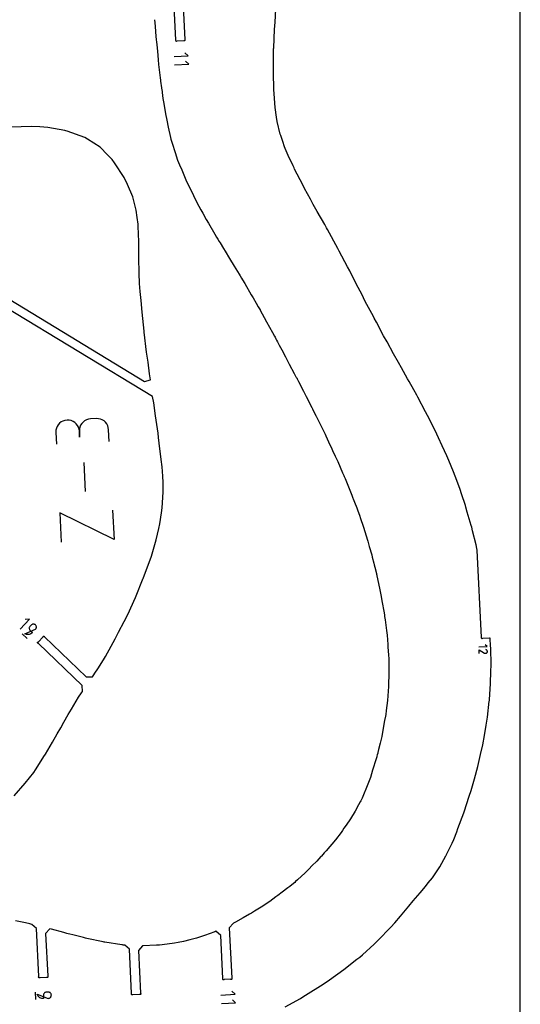
# Model space of a CAD drawing. Units: inches. Extents: x 1219 to 9754, y 0 to 1524.
# Drawn here: x 9473 to 9754, y 418 to 970 of the extents above; entities that cross this region are included whole.
import ezdxf

# ---------------------------------------------------------------- set-up
doc = ezdxf.new("R2010")
doc.units = ezdxf.units.IN
doc.header["$MEASUREMENT"] = 0
for name, color, linetype in [('annotation', 7, 'Continuous'), ('boundary', 7, 'Continuous'), ('frame', 7, 'Continuous')]:
    doc.layers.add(name, color=color, linetype=linetype)

msp = doc.modelspace()

# ---------------------------------------------------------------- linework, layer by layer
at = {"layer": 'annotation', "color": 1}
for p, q in [((9509.01708, 721.57114), (9509.82747, 705.3913)), ((9474.56315, 625.78227), (9477.34068, 623.12945)), ((9481.74038, 425.079), (9481.94047, 421.08401))]:
    msp.add_line(p, q, dxfattribs=at)
for points in [[(9559.56052, 948.95709), (9567.5505, 949.35728), (9565.68476, 951.04457)], [(9559.79956, 944.18457), (9567.78954, 944.58476), (9565.9238, 946.27205)], [(9523.25599, 733.40597), (9522.92687, 739.977), (9522.92687, 739.977), (9522.76166, 741.1535), (9522.40041, 742.25025), (9521.86282, 743.24967), (9521.16855, 744.13422), (9520.33729, 744.88634), (9519.38872, 745.48847), (9518.34253, 745.92306), (9517.2184, 746.17254), (9516.036, 746.21937), (9512.74585, 746.05458), (9512.74585, 746.05458), (9511.57454, 745.88986), (9510.48122, 745.52931), (9509.48376, 744.99237), (9508.60005, 744.29846), (9507.84795, 743.46704), (9507.24534, 742.51754), (9506.8101, 741.46939), (9506.5601, 740.34203), (9506.51322, 739.1549), (9506.67801, 735.86475), (9506.51322, 739.1549), (9506.51322, 739.1549), (9506.34792, 740.3314), (9505.98634, 741.42813), (9505.44806, 742.42752), (9504.75266, 743.31201), (9503.91969, 744.06404), (9502.96875, 744.66606), (9501.9194, 745.10048), (9500.79122, 745.34977), (9499.60379, 745.39634), (9499.60379, 745.39634), (9498.43248, 745.23163), (9497.33916, 744.87108), (9496.34171, 744.33413), (9495.45799, 743.64023), (9494.70589, 742.80881), (9494.10329, 741.8593), (9493.66805, 740.81115), (9493.41805, 739.68379), (9493.37116, 738.49666), (9493.70028, 731.92563)], [(9525.17888, 695.03296), (9526.00181, 678.60261), (9495.58791, 693.55086), (9496.41085, 677.1205)], [(9473.29788, 628.31853), (9478.60352, 633.87359), (9476.18872, 633.81779)], [(9730.39819, 618.42256), (9735.00077, 618.65308), (9733.92602, 619.62503)], [(9730.58699, 614.65227), (9730.48461, 616.69639), (9733.61999, 614.95986), (9733.61999, 614.95986), (9733.6229, 614.95774), (9733.62583, 614.95572), (9733.62879, 614.95377), (9733.63183, 614.9519), (9733.63496, 614.95008), (9733.63821, 614.9483), (9733.6416, 614.94654), (9733.64515, 614.94481), (9733.6489, 614.94308), (9733.6489, 614.94308), (9733.82026, 614.87347), (9733.99611, 614.83661), (9734.17261, 614.83116), (9734.34587, 614.85583), (9734.51204, 614.9093), (9734.66725, 614.99025), (9734.80762, 615.09736), (9734.92931, 615.22934), (9735.02843, 615.38487), (9735.02843, 615.38487), (9735.0969, 615.55663), (9735.13305, 615.73272), (9735.13809, 615.9093), (9735.11321, 616.08253), (9735.05963, 616.24857), (9734.97854, 616.40359), (9734.87116, 616.54376), (9734.73868, 616.66523), (9734.58231, 616.76418), (9734.31812, 616.8855)], [(9585.87692, 423.53567), (9593.86691, 423.93586), (9592.00116, 425.62314)], [(9586.11596, 418.76315), (9594.10594, 419.16334), (9592.2402, 420.85062)]]:
    msp.add_lwpolyline(points, dxfattribs=at)
for points in [[(9481.97344, 628.29281), (9481.97344, 628.29281), (9482.16553, 628.5337), (9482.30781, 628.79731), (9482.40041, 629.07683), (9482.44344, 629.36545), (9482.43704, 629.65634), (9482.38134, 629.94268), (9482.27647, 630.21767), (9482.12255, 630.47448), (9481.91971, 630.7063), (9481.91971, 630.7063), (9481.67929, 630.89784), (9481.41592, 631.03958), (9481.13648, 631.13165), (9480.84782, 631.1742), (9480.5568, 631.16737), (9480.27028, 631.11131), (9479.99512, 631.00616), (9479.73817, 630.85207), (9479.5063, 630.64917), (9478.91638, 630.03151), (9478.91638, 630.03151), (9478.72435, 629.79059), (9478.58225, 629.52687), (9478.48988, 629.24721), (9478.44709, 628.95847), (9478.45369, 628.66751), (9478.5095, 628.38116), (9478.61434, 628.10629), (9478.76805, 627.84974), (9478.97044, 627.61837), (9480.204, 626.44019), (9479.81897, 626.09174), (9479.39543, 625.80787), (9478.94105, 625.5899), (9478.46351, 625.43918), (9477.97047, 625.35704), (9477.46961, 625.3448), (9476.96859, 625.40379), (9476.47509, 625.53536), (9475.99677, 625.74083), (9475.99677, 625.74083)], [(9489.14117, 421.66995), (9489.14117, 421.66995), (9489.45893, 421.7145), (9489.75531, 421.81192), (9490.02551, 421.95694), (9490.26475, 422.14434), (9490.46825, 422.36885), (9490.63121, 422.62525), (9490.74886, 422.90827), (9490.81642, 423.21267), (9490.82908, 423.53322), (9490.82908, 423.53322), (9490.78448, 423.85023), (9490.68687, 424.14601), (9490.54153, 424.41576), (9490.35376, 424.65467), (9490.12884, 424.85793), (9489.87205, 425.02075), (9489.5887, 425.13832), (9489.28407, 425.20584), (9488.96344, 425.2185), (9488.07505, 425.174), (9488.07505, 425.174), (9487.75731, 425.12937), (9487.46099, 425.03175), (9487.19087, 424.88646), (9486.95172, 424.6988), (9486.74832, 424.47408), (9486.58544, 424.21761), (9486.46785, 423.9347), (9486.40032, 423.63064), (9486.38764, 423.31076), (9486.47651, 421.53649), (9485.93583, 421.54879), (9485.41229, 421.6375), (9484.91264, 421.79812), (9484.44364, 422.02618), (9484.01203, 422.31718), (9483.62457, 422.66664), (9483.28802, 423.07008), (9483.00912, 423.523), (9482.79463, 424.02092), (9482.79463, 424.02092)]]:
    msp.add_lwpolyline(points, close=True, dxfattribs=at)
at = {"layer": 'boundary', "color": 5}
for points in [[(9561.5103, 1039.96747), (9565.59521, 958.40998), (9565.70052, 958.26827), (9565.74358, 958.09705), (9565.71784, 957.92238), (9565.62722, 957.77085), (9565.48551, 957.66554), (9565.31428, 957.62248), (9565.13961, 957.64822), (9564.98809, 957.73884), (9561.27261, 957.55275), (9561.1309, 957.44744), (9560.95967, 957.40437), (9560.785, 957.43011), (9560.63348, 957.52074), (9560.52817, 957.66245), (9560.4851, 957.83367), (9560.51084, 958.00834), (9560.60147, 958.15987), (9557.56915, 1018.70178)], [(9621.81749, 416.92636), (9630.35454, 421.67297), (9631.65622, 422.45433), (9634.65896, 424.31419), (9641.59304, 428.66594), (9645.41233, 431.18865), (9651.36415, 435.30023), (9654.6883, 437.77269), (9662.08611, 443.51136), (9663.60954, 444.79879), (9665.09972, 446.07469), (9671.63858, 451.99812), (9674.23523, 454.60698), (9680.52423, 460.99422), (9680.99078, 461.52038), (9683.22672, 463.99714), (9686.41356, 467.5829), (9687.40661, 468.73763), (9691.16505, 473.32714), (9693.58672, 476.33296), (9697.49942, 480.80231), (9700.39815, 484.2389), (9702.0369, 486.27634), (9704.36303, 489.19617), (9705.58761, 490.80544), (9706.26218, 491.84522), (9708.42045, 495.29502), (9711.88713, 501.49626), (9711.99991, 501.70672), (9712.07769, 501.85305), (9715.34941, 508.48175), (9716.27709, 510.63976), (9717.96194, 514.83194), (9718.65397, 516.74584), (9721.89506, 525.47944), (9721.93532, 525.60954), (9722.06076, 525.99014), (9724.95953, 534.90145), (9726.02847, 538.10441), (9727.86008, 544.56875), (9729.77172, 551.43871), (9730.55106, 554.72878), (9731.32765, 558.18939), (9732.58939, 563.64274), (9733.50366, 568.8233), (9734.52617, 574.56622), (9735.16651, 579.05784), (9736.2047, 587.99898), (9736.25994, 588.45076), (9736.28602, 588.78735), (9736.89928, 597.84023), (9737.06578, 604.8716), (9737.17941, 608.12634), (9736.99239, 617.8728), (9736.97916, 618.83388), (9736.68442, 623.24158), (9736.6496, 623.23283), (9736.47493, 623.25857), (9736.32341, 623.34919), (9732.60793, 623.16309), (9732.46622, 623.05778), (9732.29499, 623.01472), (9732.12032, 623.04046), (9731.9688, 623.13108), (9731.86349, 623.27279), (9731.82042, 623.44402), (9731.84616, 623.61869), (9731.93679, 623.77021), (9729.49431, 672.5355), (9729.28203, 673.52648), (9728.80174, 675.62634), (9726.87715, 683.32212), (9726.34831, 685.37083), (9726.0799, 686.41063), (9723.88797, 693.87457), (9723.125, 696.55457), (9722.8006, 697.58441), (9720.66215, 704.03328), (9719.82374, 706.58411), (9719.62557, 707.12673), (9717.07021, 714.02688), (9716.12658, 716.3944), (9713.4961, 722.77564), (9712.37213, 725.3932), (9709.84318, 730.88375), (9707.83552, 735.37068), (9706.80304, 737.56821), (9702.62098, 745.92909), (9700.55415, 750.09482), (9696.15109, 758.22629), (9695.62424, 759.2607), (9693.95746, 762.29736), (9691.3147, 767.07753), (9690.4566, 768.52473), (9687.04102, 774.66834), (9685.31837, 777.55559), (9682.56125, 782.56776), (9679.05077, 789.11606), (9676.96469, 792.6489), (9672.93663, 800.17627), (9671.7358, 802.44166), (9671.3192, 803.30183), (9666.72783, 811.85797), (9664.75897, 815.87901), (9661.78309, 821.3629), (9657.99678, 828.89307), (9656.69694, 831.23329), (9652.09402, 839.99776), (9651.49501, 841.14104), (9651.3724, 841.38659), (9645.53564, 852.0088), (9645.05231, 852.95069), (9643.98953, 854.92474), (9639.85176, 862.11789), (9637.56353, 866.1626), (9636.05283, 869.04694), (9632.68688, 875.11898), (9631.76638, 877.05144), (9627.12323, 885.86235), (9626.83929, 886.53796), (9626.25539, 887.80615), (9623.47112, 893.50754), (9621.80815, 897.48869), (9621.44962, 898.40732), (9620.50832, 901.29507), (9619.3854, 904.76305), (9619.12558, 905.5243), (9617.40025, 912.52581), (9616.95536, 914.93766), (9616.181, 920.41714), (9615.58487, 928.0792), (9615.45245, 930.41399), (9615.25258, 939.96064), (9615.2484, 941.03224), (9615.38283, 952.88895), (9615.39759, 953.22396), (9615.41941, 953.77242), (9615.87843, 964.09738), (9616.24898, 968.13964), (9616.62637, 975.44224)], [(9548.66016, 969.5431), (9548.91565, 966.00622), (9549.17101, 962.76963), (9549.41668, 960.2689), (9549.58291, 958.26608), (9549.74043, 957.08514), (9549.96822, 955.40512), (9550.2331, 951.93226), (9550.61386, 946.9945), (9550.9009, 944.52107), (9551.75711, 937.00498), (9551.90286, 935.73582), (9552.02015, 935.05901), (9552.61508, 931.38969), (9552.8018, 930.11873), (9552.87208, 929.64043), (9552.96998, 928.69032), (9553.34727, 925.44137), (9553.45489, 924.49031), (9553.79244, 922.61309), (9554.8343, 916.87979), (9555.47427, 913.26822), (9556.32619, 909.39731), (9557.60603, 903.62617), (9557.80729, 902.60759), (9557.91821, 902.06741), (9558.45287, 900.44373), (9560.17268, 895.20208), (9561.59199, 890.92818), (9562.69107, 888.31743), (9563.86057, 885.54779), (9564.64524, 883.62261), (9566.19005, 879.83523), (9566.75711, 878.6544), (9567.61423, 876.89284), (9570.40753, 871.09507), (9571.52704, 868.77931), (9573.48678, 865.19169), (9574.65766, 863.05035), (9575.68241, 861.15566), (9577.51863, 857.75619), (9578.84641, 855.53759), (9582.42889, 849.50415), (9583.39019, 847.85784), (9584.02277, 846.75872), (9584.85458, 845.42423), (9585.3773, 844.58562), (9587.26591, 841.46346), (9588.20308, 839.94336), (9590.69395, 835.76961), (9593.31994, 831.58546), (9594.25203, 830.04392), (9596.07839, 827.08655), (9596.61781, 826.1729), (9597.43775, 824.78414), (9598.02196, 823.84866), (9599.2256, 821.84526), (9602.86046, 815.54923), (9603.84462, 813.7818), (9605.55777, 810.89307), (9606.79446, 808.80773), (9607.74554, 807.06327), (9607.78459, 806.99594), (9610.06739, 802.77026), (9611.46432, 800.36139), (9614.79783, 794.35328), (9615.80367, 792.44404), (9616.15329, 791.75184), (9616.61425, 790.91565), (9617.07438, 790.08096), (9617.53518, 789.24507), (9618.56146, 787.29197), (9619.94433, 784.74372), (9622.00559, 780.72172), (9624.16675, 776.78022), (9626.91406, 771.50807), (9627.88103, 769.69275), (9628.009, 769.47299), (9628.1936, 769.13021), (9628.28968, 768.96484), (9628.52466, 768.54275), (9629.34495, 767.00107), (9632.09176, 761.64516), (9633.5604, 758.65395), (9636.73082, 752.50302), (9637.13522, 751.67097), (9639.06081, 747.81954), (9639.11014, 747.71752), (9639.16156, 747.61127), (9640.18878, 745.63942), (9643.09309, 739.75783), (9644.17032, 737.48696), (9644.58938, 736.55992), (9646.18397, 733.14155), (9647.99544, 729.30999), (9648.42017, 728.37583), (9649.72742, 725.494), (9649.79201, 725.34781), (9649.86039, 725.19302), (9651.26369, 722.12168), (9654.04142, 715.80633), (9654.66386, 714.41803), (9654.89342, 713.89654), (9655.38969, 712.71246), (9658.13668, 706.06751), (9659.23214, 703.32357), (9659.84427, 701.70603), (9659.99522, 701.31927), (9660.72098, 699.38997), (9661.92832, 696.21365), (9662.55262, 694.51088), (9663.41621, 692.20992), (9664.05535, 690.36571), (9665.52727, 685.96146), (9666.666, 682.51741), (9667.1291, 681.07267), (9668.16304, 677.51472), (9668.99948, 674.6712), (9670.35795, 669.91113), (9670.66456, 668.69379), (9671.50119, 665.36525), (9671.75917, 664.34003), (9672.09847, 663.0107), (9672.94503, 659.58134), (9673.10691, 658.91037), (9673.15095, 658.7278), (9673.25596, 658.22554), (9674.73063, 651.24435), (9675.49881, 647.52219), (9676.24152, 643.3018), (9677.08722, 638.39931), (9677.4528, 636.29679), (9677.56698, 635.46306), (9677.82135, 633.54767), (9678.58333, 627.62665), (9678.90798, 625.04646), (9679.32796, 619.79225), (9679.43241, 618.41755), (9679.79285, 613.76751), (9679.84155, 611.95953), (9679.92828, 607.89159), (9679.98546, 604.12961), (9680.00375, 602.45486), (9679.79282, 598.03795), (9679.71434, 596.30279), (9679.44456, 591.10364), (9679.13837, 588.4782), (9678.42441, 582.72782), (9678.15523, 580.65664), (9678.02983, 579.70951), (9677.55704, 577.13813), (9676.76776, 572.83813), (9675.92735, 568.28099), (9675.02342, 564.52329), (9674.16589, 560.92339), (9673.77678, 559.29829), (9673.67792, 558.88765), (9673.47247, 558.03422), (9673.26764, 557.20592), (9673.17317, 556.81978), (9672.83718, 555.74051), (9670.86091, 549.39552), (9669.59245, 545.31722), (9668.12172, 541.58706), (9665.04066, 533.81502), (9665.02758, 533.78331), (9665.01966, 533.76497), (9665.00115, 533.7294), (9664.19341, 532.17788), (9663.94203, 531.69502), (9662.98335, 530.00183), (9660.97761, 526.45781), (9658.4683, 522.11357), (9656.03853, 518.65103), (9654.80256, 516.87028), (9653.88693, 515.56248), (9653.13229, 514.54457), (9650.11943, 510.48061), (9650.06235, 510.40657), (9650.03286, 510.36786), (9649.99869, 510.32821), (9644.80485, 504.32784), (9643.76112, 503.11075), (9642.14822, 501.32045), (9641.8418, 500.98884), (9639.63114, 498.52366), (9636.86756, 495.7678), (9635.31609, 494.18588), (9633.60067, 492.46314), (9632.99755, 491.90788), (9628.79055, 488.01983), (9627.67609, 487.02204), (9627.18462, 486.57699), (9626.48688, 486.0043), (9624.41271, 484.30188), (9623.4083, 483.47748), (9620.1616, 481.07638), (9617.69345, 479.27975), (9616.66146, 478.51747), (9613.18865, 475.9121), (9612.23491, 475.26686), (9611.0188, 474.44409), (9608.33176, 472.77369), (9604.66772, 470.44161), (9602.94928, 469.37273), (9601.84374, 468.75944), (9598.37346, 466.79816), (9593.94152, 464.37249), (9592.87304, 463.76949), (9590.50123, 461.14756), (9591.91161, 432.98856), (9592.01692, 432.84685), (9592.05998, 432.67562), (9592.03424, 432.50095), (9591.94362, 432.34943), (9591.80191, 432.24412), (9591.63069, 432.20105), (9591.45602, 432.22679), (9591.30449, 432.31741), (9587.58901, 432.13132), (9587.4473, 432.02601), (9587.27608, 431.98295), (9587.10141, 432.00868), (9586.94988, 432.09931), (9586.84457, 432.24102), (9586.80151, 432.41224), (9586.82725, 432.58691), (9586.91787, 432.73844), (9585.7086, 456.88223), (9583.08667, 459.25404), (9582.41946, 458.9539), (9579.24215, 457.82657), (9577.21568, 457.12937), (9572.1251, 455.27837), (9568.48922, 454.44219), (9564.88622, 453.56589), (9561.80682, 452.84709), (9559.75742, 452.57942), (9552.96814, 451.62426), (9551.46911, 451.42811), (9549.78124, 451.35762), (9542.08935, 451.01422), (9541.98313, 451.00974), (9539.61132, 448.38782), (9540.80542, 424.5471), (9540.91073, 424.40539), (9540.95379, 424.23417), (9540.92805, 424.0595), (9540.83743, 423.90797), (9540.69572, 423.80266), (9540.52449, 423.7596), (9540.34982, 423.78534), (9540.1983, 423.87596), (9536.48282, 423.68986), (9536.34111, 423.58455), (9536.16988, 423.54149), (9535.99521, 423.56723), (9535.84369, 423.65785), (9535.73838, 423.79956), (9535.69531, 423.97079), (9535.72105, 424.14546), (9535.81168, 424.29698), (9534.56901, 449.10739), (9531.94709, 451.4792), (9531.04009, 451.52876), (9530.73689, 451.54683), (9530.36642, 451.60564), (9520.78348, 453.08798), (9520.34097, 453.15825), (9519.8777, 453.2608), (9510.6996, 455.25259), (9509.93251, 455.42262), (9508.92163, 455.67837), (9502.85342, 457.19713), (9501.16926, 457.61887), (9500.32288, 457.83087), (9499.5174, 458.03258), (9497.883, 458.4661), (9490.84994, 460.30933), (9489.97687, 460.5387), (9487.60506, 457.91677), (9488.79879, 434.08329), (9488.9041, 433.94158), (9488.94716, 433.77035), (9488.92142, 433.59568), (9488.8308, 433.44416), (9488.68909, 433.33885), (9488.51786, 433.29578), (9488.34319, 433.32152), (9488.19167, 433.41215), (9484.47619, 433.22605), (9484.33448, 433.12074), (9484.16326, 433.07768), (9483.98859, 433.10342), (9483.83706, 433.19404), (9483.73175, 433.33575), (9483.68869, 433.50698), (9483.71443, 433.68165), (9483.80505, 433.83317), (9482.45952, 460.69738), (9479.83759, 463.06919), (9478.68525, 463.35427), (9476.3148, 463.84971), (9470.8206, 465.01818)], [(9467.61562, 812.82542), (9542.96751, 767.06371), (9546.40202, 767.90282), (9545.88784, 771.34389), (9545.03992, 777.76184), (9544.2213, 783.33595), (9542.87943, 794.62645), (9542.85951, 794.78294), (9542.82123, 795.13186), (9541.63484, 805.78644), (9541.11799, 812.35387), (9540.58817, 817.42037), (9540.31424, 821.82209), (9540.03872, 827.66293), (9539.93624, 836.20636), (9539.91464, 836.66774), (9539.89531, 836.99467), (9539.83576, 846.50621), (9539.6922, 848.41129), (9539.47789, 855.06643), (9538.96627, 858.72408), (9538.44461, 862.96207), (9536.94849, 868.82658), (9536.56233, 870.2794), (9533.45374, 877.19423), (9531.68334, 881.23002), (9526.23151, 889.41139), (9524.99945, 891.21774), (9522.29747, 893.95253), (9518.22305, 898.10993), (9511.10198, 902.57278), (9509.58061, 903.51797), (9499.62113, 907.09598), (9499.0243, 907.33063), (9498.38932, 907.48411), (9488.88419, 909.13179), (9484.33099, 909.62905), (9479.4848, 909.72269), (9468.30348, 909.32436)], [(9469.98815, 535.01863), (9476.12633, 542.10753), (9480.93013, 548.18798), (9481.95809, 549.67919), (9486.96898, 557.53486), (9487.09463, 557.75841), (9487.48683, 558.42595), (9491.50393, 565.05955), (9494.06511, 569.73107), (9496.09689, 573.11395), (9497.79862, 576.2428), (9500.26822, 580.6481), (9502.03473, 583.61077), (9505.97485, 590.20445), (9507.8089, 592.73863), (9508.21763, 593.36379), (9508.13646, 596.89839), (9483.5765, 620.3556), (9483.40259, 620.38606), (9483.25357, 620.48075), (9483.15214, 620.62526), (9483.11373, 620.79759), (9483.14418, 620.9715), (9483.23888, 621.12051), (9483.38339, 621.22195), (9483.55572, 621.26036), (9486.12516, 623.9506), (9486.15562, 624.12451), (9486.25031, 624.27352), (9486.39482, 624.37496), (9486.56715, 624.41337), (9486.74106, 624.38291), (9486.89008, 624.28821), (9486.99151, 624.1437), (9487.02992, 623.97138), (9510.43087, 601.62114), (9513.96547, 601.70232), (9514.69626, 602.72188), (9515.28472, 603.64744), (9516.84573, 606.11474), (9520.01659, 611.13798), (9521.12401, 612.97161), (9524.39266, 618.88843), (9526.58636, 622.87134), (9528.5503, 626.60955), (9531.6702, 632.67507), (9533.84263, 636.90702), (9535.38579, 640.27605), (9537.96033, 646.15408), (9542.34996, 656.90177), (9542.44896, 657.15346), (9542.52188, 657.33399), (9546.19226, 667.17055), (9546.86046, 669.19524), (9548.88104, 675.79303), (9549.56142, 678.42975), (9551.02271, 684.62748), (9551.53802, 687.3857), (9552.52555, 693.43872), (9552.8451, 696.28667), (9553.33724, 702.05633), (9553.44253, 705.21745), (9553.45223, 710.49419), (9553.29118, 714.05007), (9552.85739, 719.26575), (9552.35363, 723.27886), (9551.29883, 732.45258), (9550.90743, 735.73001), (9550.64607, 737.99301), (9549.2506, 747.8574), (9548.27022, 755.06859), (9547.4311, 758.5031), (9465.02021, 808.5518)]]:
    msp.add_lwpolyline(points, dxfattribs=at)
at = {"layer": 'frame', "color": 5}
msp.add_lwpolyline([(9753.59997, -0.00001), (9753.59997, 1523.99999), (8534.39997, 1523.99999), (8534.39997, -0.00001)], close=True, dxfattribs=at)

doc.saveas('drawing.dxf')
